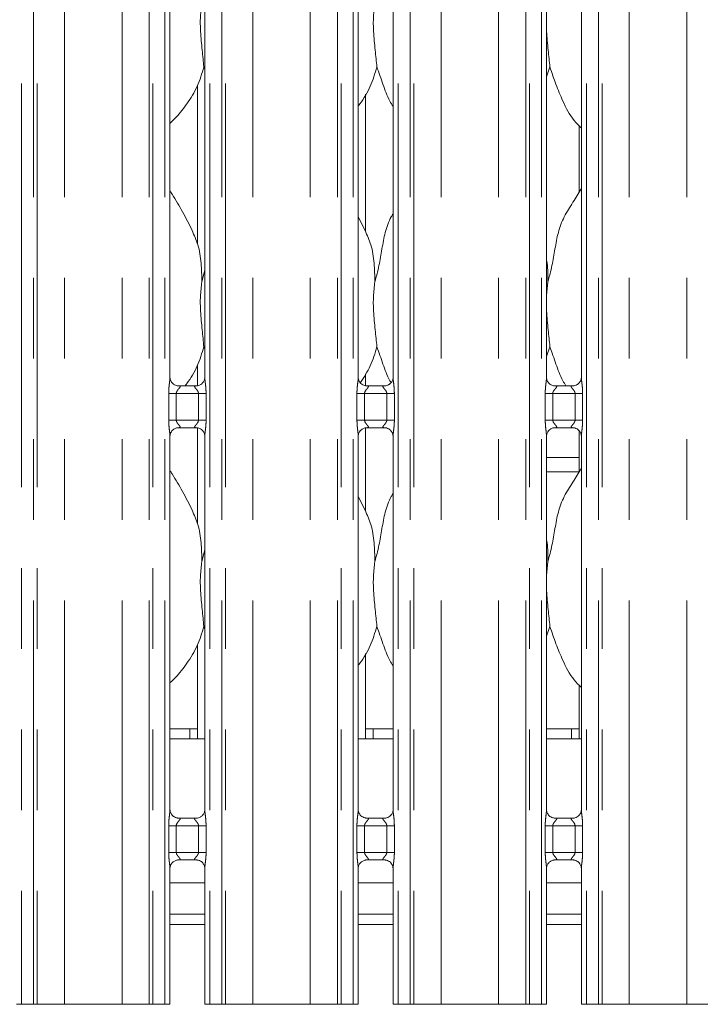
# Model space of a CAD drawing. Units: millimetres. Extents: x 5 to 415, y 5 to 292.
# Drawn here: x 131 to 142, y 96 to 111 of the extents above; entities that cross this region are included whole.
import ezdxf

# ---------------------------------------------------------------- set-up
doc = ezdxf.new("R2010")
doc.units = ezdxf.units.MM
doc.linetypes.add('PHANTOM', pattern=[12.7, 6.35, -1.27, 1.27, -1.27, 1.27, -1.27])

msp = doc.modelspace()

# ---------------------------------------------------------------- linework, layer by layer
at = {"color": 8, "linetype": 'PHANTOM', "lineweight": 0}
for p, q in [((131.48123, 135.49676), (131.48123, 95.61362)), ((131.66931, 95.61362), (131.66931, 135.49676)), ((131.72588, 135.49676), (131.72588, 95.61362)), ((132.155, 95.61362), (132.155, 135.45289)), ((133.06009, 95.61362), (133.06009, 135.45289)), ((133.48921, 95.61362), (133.48921, 135.49676)), ((133.54578, 135.49676), (133.54578, 95.61362)), ((133.73386, 95.61362), (133.73386, 135.49676)), ((134.44123, 135.49676), (134.44123, 95.61362)), ((134.62931, 95.61362), (134.62931, 135.49676)), ((134.68588, 135.49676), (134.68588, 95.61362)), ((135.115, 95.61362), (135.115, 135.45289)), ((136.02009, 95.61362), (136.02009, 135.45289)), ((136.44921, 95.61362), (136.44921, 135.49676)), ((136.50578, 135.49676), (136.50578, 95.61362)), ((136.69386, 95.61362), (136.69386, 135.49676)), ((137.40123, 135.49676), (137.40123, 95.61362)), ((137.58931, 95.61362), (137.58931, 135.49676)), ((137.64588, 135.49676), (137.64588, 95.61362)), ((138.075, 95.61362), (138.075, 135.45289)), ((138.98009, 95.61362), (138.98009, 135.45289)), ((139.40921, 95.61362), (139.40921, 135.49676)), ((139.46578, 135.49676), (139.46578, 95.61362)), ((139.65386, 95.61362), (139.65386, 135.49676)), ((140.36123, 135.49676), (140.36123, 95.61362)), ((140.54931, 95.61362), (140.54931, 135.49676)), ((140.60588, 135.49676), (140.60588, 95.61362)), ((141.035, 95.61362), (141.035, 135.45289)), ((141.94009, 95.61362), (141.94009, 135.45289)), ((133.79349, 104.80408), (133.79349, 105.22317)), ((133.79349, 105.22317), (133.91275, 105.22317)), ((133.91275, 105.22317), (133.91275, 104.80408)), ((134.26235, 105.22317), (133.91275, 105.22317)), ((134.26235, 105.22317), (134.3816, 105.22317)), ((134.26235, 104.80408), (134.26235, 105.22317)), ((134.3816, 105.22317), (134.3816, 104.80408)), ((136.75349, 104.80408), (136.75349, 105.22317)), ((136.75349, 105.22317), (136.87275, 105.22317)), ((136.87275, 105.22317), (136.87275, 104.80408)), ((137.22235, 105.22317), (136.87275, 105.22317)), ((137.22235, 105.22317), (137.3416, 105.22317)), ((137.22235, 104.80408), (137.22235, 105.22317)), ((137.3416, 105.22317), (137.3416, 104.80408)), ((139.71349, 104.80408), (139.71349, 105.22317)), ((139.71349, 105.22317), (139.83275, 105.22317)), ((139.83275, 105.22317), (139.83275, 104.80408)), ((140.18235, 105.22317), (139.83275, 105.22317)), ((140.18235, 105.22317), (140.3016, 105.22317)), ((140.18235, 104.80408), (140.18235, 105.22317)), ((140.3016, 105.22317), (140.3016, 104.80408)), ((133.79349, 104.80408), (133.91275, 104.80408)), ((133.91275, 104.80408), (134.26235, 104.80408)), ((134.26235, 104.80408), (134.3816, 104.80408)), ((136.75349, 104.80408), (136.87275, 104.80408)), ((136.87275, 104.80408), (137.22235, 104.80408)), ((137.22235, 104.80408), (137.3416, 104.80408)), ((139.71349, 104.80408), (139.83275, 104.80408)), ((139.83275, 104.80408), (140.18235, 104.80408)), ((140.18235, 104.80408), (140.3016, 104.80408)), ((139.73386, 104.2159), (140.24755, 104.2159)), ((140.24732, 103.98962), (139.73386, 103.98962)), ((133.79349, 98.00407), (133.79349, 98.42317)), ((133.79349, 98.42317), (133.91275, 98.42317)), ((133.91275, 98.42317), (133.91275, 98.00407)), ((134.26235, 98.42317), (133.91275, 98.42317)), ((134.26235, 98.42317), (134.3816, 98.42317)), ((134.26235, 98.00407), (134.26235, 98.42317)), ((134.3816, 98.42317), (134.3816, 98.00407)), ((136.75349, 98.00407), (136.75349, 98.42317)), ((136.75349, 98.42317), (136.87275, 98.42317)), ((136.87275, 98.42317), (136.87275, 98.00407)), ((137.22235, 98.42317), (136.87275, 98.42317)), ((137.22235, 98.42317), (137.3416, 98.42317)), ((137.22235, 98.00407), (137.22235, 98.42317)), ((137.3416, 98.42317), (137.3416, 98.00407)), ((139.71349, 98.00407), (139.71349, 98.42317)), ((139.71349, 98.42317), (139.83275, 98.42317)), ((139.83275, 98.42317), (139.83275, 98.00407)), ((140.18235, 98.42317), (139.83275, 98.42317)), ((140.18235, 98.42317), (140.3016, 98.42317)), ((140.18235, 98.00407), (140.18235, 98.42317)), ((140.3016, 98.42317), (140.3016, 98.00407)), ((133.79349, 98.00407), (133.91275, 98.00407)), ((133.91275, 98.00407), (134.26235, 98.00407)), ((134.26235, 98.00407), (134.3816, 98.00407)), ((136.75349, 98.00407), (136.87275, 98.00407)), ((136.87275, 98.00407), (137.22235, 98.00407)), ((137.22235, 98.00407), (137.3416, 98.00407)), ((139.71349, 98.00407), (139.83275, 98.00407)), ((139.83275, 98.00407), (140.18235, 98.00407)), ((140.18235, 98.00407), (140.3016, 98.00407)), ((133.81386, 96.86962), (134.36123, 96.86962)), ((136.77386, 96.86962), (137.32123, 96.86962)), ((139.73386, 96.86962), (140.28123, 96.86962))]:
    msp.add_line(p, q, dxfattribs=at)
at = {"color": 7, "linetype": 'Continuous', "lineweight": 15}
for p, q in [((133.81386, 105.47463), (133.81386, 111.35226)), ((134.36123, 111.35261), (134.36123, 105.47499)), ((136.77386, 105.47463), (136.77386, 111.35226)), ((137.32123, 111.35261), (137.32123, 105.47499)), ((139.73386, 105.47463), (139.73386, 111.35226)), ((140.28123, 111.35261), (140.28123, 105.47499)), ((134.36123, 110.31758), (134.3467, 110.35898)), ((139.7867, 110.35898), (139.73386, 110.20581)), ((134.24754, 110.07155), (134.24754, 107.57106)), ((136.88755, 107.76976), (136.88755, 109.92996)), ((140.24755, 109.43451), (140.24755, 108.38998)), ((136.8846, 107.7867), (136.77386, 107.99996)), ((134.31511, 106.97796), (134.36123, 107.16156)), ((139.75511, 106.97796), (139.73386, 106.76183)), ((134.36123, 105.91758), (134.3467, 105.95897)), ((139.7867, 105.95897), (139.73386, 105.80581)), ((134.24754, 105.67154), (134.24754, 105.34476)), ((136.88755, 105.34471), (136.88755, 105.52996)), ((133.93253, 105.343), (133.93976, 105.34268)), ((134.23375, 105.34317), (133.93976, 105.34317)), ((136.89253, 105.343), (136.89976, 105.34268)), ((137.19375, 105.34317), (136.89976, 105.34317)), ((139.85253, 105.343), (139.85976, 105.34268)), ((140.15375, 105.34317), (139.85976, 105.34317)), ((133.94135, 104.68407), (134.23533, 104.68407)), ((134.24256, 104.68424), (134.23533, 104.68456)), ((134.24754, 104.68253), (134.24754, 103.17106)), ((136.88755, 103.36976), (136.88755, 104.68248)), ((136.90135, 104.68407), (137.19533, 104.68407)), ((137.20256, 104.68424), (137.19533, 104.68456)), ((139.86135, 104.68407), (140.15533, 104.68407)), ((140.16256, 104.68424), (140.15533, 104.68456)), ((140.24755, 104.63427), (140.24755, 103.98998)), ((133.81386, 98.67463), (133.81386, 104.55226)), ((134.36123, 104.55261), (134.36123, 98.67498)), ((136.77386, 98.67463), (136.77386, 104.55226)), ((137.32123, 104.55261), (137.32123, 98.67498)), ((139.73386, 98.67463), (139.73386, 104.55226)), ((140.28123, 104.55261), (140.28123, 98.67498)), ((136.8846, 103.3867), (136.77386, 103.59996)), ((134.31511, 102.57796), (134.36123, 102.76156)), ((139.75511, 102.57796), (139.73386, 102.36183)), ((134.36123, 101.51758), (134.3467, 101.55897)), ((139.7867, 101.55897), (139.73386, 101.40581)), ((134.24754, 101.27154), (134.24754, 99.78962)), ((136.88755, 99.78962), (136.88755, 101.12996)), ((140.24755, 100.63451), (140.24755, 99.78962)), ((134.12755, 99.94962), (133.81386, 99.94962)), ((134.12755, 99.94962), (134.12755, 99.78962)), ((134.24754, 99.94962), (134.12755, 99.94962)), ((137.00755, 99.94962), (136.88755, 99.94962)), ((137.32123, 99.94962), (137.00755, 99.94962)), ((137.00755, 99.78962), (137.00755, 99.94962)), ((140.12755, 99.94962), (139.73386, 99.94962)), ((140.12755, 99.94962), (140.12755, 99.78962)), ((140.24755, 99.94962), (140.12755, 99.94962)), ((134.36123, 99.78962), (133.81386, 99.78962)), ((137.32123, 99.78962), (136.77386, 99.78962)), ((140.28123, 99.78962), (139.73386, 99.78962)), ((133.93253, 98.543), (133.93976, 98.54268)), ((134.23375, 98.54317), (133.93976, 98.54317)), ((136.89253, 98.543), (136.89976, 98.54268)), ((137.19375, 98.54317), (136.89976, 98.54317)), ((139.85253, 98.543), (139.85976, 98.54268)), ((140.15375, 98.54317), (139.85976, 98.54317)), ((133.81386, 95.61362), (133.81386, 97.75226)), ((133.94135, 97.88407), (134.23533, 97.88407)), ((134.24256, 97.88424), (134.23533, 97.88456)), ((134.36123, 97.75261), (134.36123, 95.61362)), ((136.77386, 95.61362), (136.77386, 97.75226)), ((136.90135, 97.88407), (137.19533, 97.88407)), ((137.20256, 97.88424), (137.19533, 97.88456)), ((137.32123, 97.75261), (137.32123, 95.61362)), ((139.73386, 95.61362), (139.73386, 97.75226)), ((139.86135, 97.88407), (140.15533, 97.88407)), ((140.16256, 97.88424), (140.15533, 97.88456)), ((140.28123, 97.75261), (140.28123, 95.61362)), ((134.36123, 97.52562), (133.81386, 97.52562)), ((137.32123, 97.52562), (136.77386, 97.52562)), ((140.28123, 97.52562), (139.73386, 97.52562)), ((134.36123, 97.02962), (133.81386, 97.02962)), ((137.32123, 97.02962), (136.77386, 97.02962)), ((140.28123, 97.02962), (139.73386, 97.02962)), ((131.48123, 95.61362), (131.40123, 95.61362)), ((131.66931, 95.61362), (131.48123, 95.61362)), ((131.72588, 95.61362), (131.66931, 95.61362)), ((131.72588, 95.61362), (132.155, 95.61362)), ((132.155, 95.61362), (133.06009, 95.61362)), ((133.06009, 95.61362), (133.48921, 95.61362)), ((133.54578, 95.61362), (133.48921, 95.61362)), ((133.73386, 95.61362), (133.54578, 95.61362)), ((133.81386, 95.61362), (133.73386, 95.61362)), ((134.44123, 95.61362), (134.36123, 95.61362)), ((134.62931, 95.61362), (134.44123, 95.61362)), ((134.68588, 95.61362), (134.62931, 95.61362)), ((134.68588, 95.61362), (135.115, 95.61362)), ((135.115, 95.61362), (136.02009, 95.61362)), ((136.02009, 95.61362), (136.44921, 95.61362)), ((136.50578, 95.61362), (136.44921, 95.61362)), ((136.69386, 95.61362), (136.50578, 95.61362)), ((136.77386, 95.61362), (136.69386, 95.61362)), ((137.40123, 95.61362), (137.32123, 95.61362)), ((137.58931, 95.61362), (137.40123, 95.61362)), ((137.64588, 95.61362), (137.58931, 95.61362)), ((137.64588, 95.61362), (138.075, 95.61362)), ((138.075, 95.61362), (138.98009, 95.61362)), ((138.98009, 95.61362), (139.40921, 95.61362)), ((139.46578, 95.61362), (139.40921, 95.61362)), ((139.65386, 95.61362), (139.46578, 95.61362)), ((139.73386, 95.61362), (139.65386, 95.61362)), ((140.36123, 95.61362), (140.28123, 95.61362)), ((140.54931, 95.61362), (140.36123, 95.61362)), ((140.60588, 95.61362), (140.54931, 95.61362)), ((140.60588, 95.61362), (141.035, 95.61362)), ((141.035, 95.61362), (141.94009, 95.61362)), ((141.94009, 95.61362), (142.36921, 95.61362))]:
    msp.add_line(p, q, dxfattribs=at)
for points, knots in [([(134.31511, 111.37796), (134.30592, 111.30296), (134.28742, 111.15191), (134.29247, 110.90161), (134.31971, 110.62064), (134.33774, 110.44579), (134.3467, 110.35898)], [0, 0, 0, 0, 0.2242091, 0.45156035, 0.72768238, 1, 1, 1, 1]), ([(137.03511, 111.37796), (137.02592, 111.30296), (137.00743, 111.15191), (137.01247, 110.90161), (137.0397, 110.62064), (137.05774, 110.44579), (137.0667, 110.35898)], [0, 0, 0, 0, 0.22420889, 0.45156013, 0.72768216, 1, 1, 1, 1]), ([(139.73386, 111.0445), (139.73371, 111.00211), (139.73324, 110.86502), (139.76062, 110.62033), (139.77805, 110.44569), (139.7867, 110.35898)], [0, 0, 0, 0, 0.183937789, 0.594799166, 1, 1, 1, 1]), ([(134.3467, 110.35898), (134.31653, 110.25662), (134.25566, 110.05006), (134.09344, 109.79345), (133.94709, 109.59796), (133.84906, 109.5042), (133.81386, 109.47054)], [0, 0, 0, 0, 0.30362786, 0.61270469, 0.86092535, 1, 1, 1, 1]), ([(137.0667, 110.35898), (137.03598, 110.25709), (136.97399, 110.0515), (136.85744, 109.85251), (136.78204, 109.75755), (136.77386, 109.74725)], [0, 0, 0, 0, 0.46689294, 0.94216483, 1, 1, 1, 1]), ([(137.32123, 109.7371), (137.30404, 109.76572), (137.23796, 109.87572), (137.16128, 110.08806), (137.09838, 110.26823), (137.0667, 110.35898)], [0, 0, 0, 0, 0.14862937, 0.57117405, 1, 1, 1, 1]), ([(140.28123, 109.39927), (140.24197, 109.43752), (140.118, 109.55832), (139.99695, 109.80221), (139.87893, 110.08657), (139.81759, 110.26773), (139.7867, 110.35898)], [0, 0, 0, 0, 0.15020898, 0.47437525, 0.73524942, 1, 1, 1, 1]), ([(139.75511, 106.97796), (139.77814, 107.06335), (139.82424, 107.23434), (139.86646, 107.49677), (139.91081, 107.75782), (140.00449, 108.00818), (140.14908, 108.22515), (140.23802, 108.37317), (140.28123, 108.44509)], [0, 0, 0, 0, 0.16814573, 0.3366793, 0.50541, 0.67132064, 0.84029185, 1, 1, 1, 1]), ([(134.1646, 107.7867), (134.11485, 107.88513), (134.0198, 108.07317), (133.8982, 108.28162), (133.82532, 108.39113), (133.81386, 108.40835)], [0, 0, 0, 0, 0.48070298, 0.91832339, 1, 1, 1, 1]), ([(137.03511, 106.97796), (137.05817, 107.06334), (137.10435, 107.23429), (137.14604, 107.497), (137.19236, 107.75697), (137.25581, 107.94376), (137.31149, 108.03367), (137.32123, 108.0494)], [0, 0, 0, 0, 0.23799805, 0.47654507, 0.7153711, 0.95020554, 1, 1, 1, 1]), ([(134.16072, 107.78672), (134.19435, 107.71247), (134.26816, 107.54952), (134.30853, 107.2723), (134.3129, 107.0767), (134.31511, 106.97796)], [0, 0, 0, 0, 0.29305343, 0.64314674, 1, 1, 1, 1]), ([(136.88072, 107.78672), (136.91435, 107.71247), (136.98816, 107.54952), (137.02853, 107.2723), (137.0329, 107.0767), (137.03511, 106.97796)], [0, 0, 0, 0, 0.29305256, 0.64314661, 1, 1, 1, 1]), ([(139.73386, 107.32217), (139.73683, 107.30622), (139.75792, 107.19301), (139.75641, 107.07734), (139.75511, 106.97796)], [0, 0, 0, 0, 0.14091424, 1, 1, 1, 1]), ([(134.31511, 106.97796), (134.30592, 106.90296), (134.28742, 106.75191), (134.29247, 106.50161), (134.31971, 106.22064), (134.33774, 106.04579), (134.3467, 105.95897)], [0, 0, 0, 0, 0.224206941, 0.451560379, 0.727682398, 1, 1, 1, 1]), ([(137.03511, 106.97796), (137.02592, 106.90296), (137.00743, 106.75191), (137.01247, 106.50161), (137.0397, 106.22064), (137.05774, 106.04579), (137.0667, 105.95897)], [0, 0, 0, 0, 0.22420673, 0.45156016, 0.72768218, 1, 1, 1, 1]), ([(139.73386, 106.6445), (139.73371, 106.60211), (139.73324, 106.46502), (139.76062, 106.22033), (139.77805, 106.04569), (139.7867, 105.95897)], [0, 0, 0, 0, 0.183937789, 0.594799166, 1, 1, 1, 1]), ([(134.3467, 105.95897), (134.31599, 105.85708), (134.25403, 105.65147), (134.13645, 105.45108), (134.05992, 105.35482), (134.05065, 105.34317)], [0, 0, 0, 0, 0.46336839, 0.93505247, 1, 1, 1, 1]), ([(137.0667, 105.95897), (137.03697, 105.85631), (136.97861, 105.65479), (136.86356, 105.47941), (136.80713, 105.39337)], [0, 0, 0, 0, 0.50942556, 1, 1, 1, 1]), ([(137.28836, 105.39397), (137.28255, 105.40385), (137.22868, 105.49553), (137.162, 105.68843), (137.09862, 105.86835), (137.0667, 105.95897)], [0, 0, 0, 0, 0.05657335, 0.52480646, 1, 1, 1, 1]), ([(140.03772, 105.34317), (140.02176, 105.3698), (139.95698, 105.47784), (139.88134, 105.68809), (139.8184, 105.86824), (139.7867, 105.95897)], [0, 0, 0, 0, 0.13966925, 0.56666222, 1, 1, 1, 1]), ([(133.88345, 105.3607), (133.88219, 105.36123), (133.86383, 105.36893), (133.83617, 105.39926), (133.81613, 105.443), (133.8145, 105.46664), (133.81388, 105.47569)], [0, 0, 0, 0, 0.02955289, 0.42938437, 0.78148301, 1, 1, 1, 1]), ([(133.94049, 105.34326), (133.93866, 105.34329), (133.93312, 105.34335), (133.91192, 105.34631), (133.89412, 105.35531), (133.88345, 105.3607)], [0, 0, 0, 0, 0.16592458, 0.49983977, 1, 1, 1, 1]), ([(134.23375, 105.34308), (134.23416, 105.34311), (134.23654, 105.34329), (134.23975, 105.34309), (134.2423, 105.34301), (134.24256, 105.343)], [0, 0, 0, 0, 0.159830785, 0.913703321, 1, 1, 1, 1]), ([(134.29697, 105.36412), (134.28462, 105.35731), (134.2648, 105.34639), (134.24134, 105.34329), (134.23592, 105.34326), (134.2342, 105.34326)], [0, 0, 0, 0, 0.53069621, 0.85102081, 1, 1, 1, 1]), ([(134.36116, 105.47554), (134.36118, 105.47511), (134.3615, 105.46877), (134.3582, 105.44196), (134.34109, 105.40358), (134.3158, 105.37254), (134.29836, 105.36474), (134.29697, 105.36412)], [0, 0, 0, 0, 0.01495159, 0.21903876, 0.57251907, 0.96596032, 1, 1, 1, 1]), ([(136.84345, 105.3607), (136.84219, 105.36123), (136.82383, 105.36893), (136.79617, 105.39926), (136.77613, 105.443), (136.7745, 105.46664), (136.77388, 105.47569)], [0, 0, 0, 0, 0.02955289, 0.42938437, 0.78148301, 1, 1, 1, 1]), ([(136.90049, 105.34326), (136.89866, 105.34329), (136.89312, 105.34335), (136.87192, 105.34631), (136.85412, 105.35531), (136.84345, 105.3607)], [0, 0, 0, 0, 0.16592458, 0.49983977, 1, 1, 1, 1]), ([(137.19375, 105.34308), (137.19416, 105.34311), (137.19654, 105.34329), (137.19975, 105.34309), (137.2023, 105.34301), (137.20256, 105.343)], [0, 0, 0, 0, 0.159830785, 0.913703321, 1, 1, 1, 1]), ([(137.25697, 105.36412), (137.24462, 105.35731), (137.2248, 105.34639), (137.20134, 105.34329), (137.19592, 105.34326), (137.1942, 105.34326)], [0, 0, 0, 0, 0.53069621, 0.85102081, 1, 1, 1, 1]), ([(137.32116, 105.47554), (137.32118, 105.47511), (137.3215, 105.46877), (137.3182, 105.44196), (137.30109, 105.40358), (137.2758, 105.37254), (137.25836, 105.36474), (137.25697, 105.36412)], [0, 0, 0, 0, 0.01495159, 0.21903876, 0.57251907, 0.96596032, 1, 1, 1, 1]), ([(139.80345, 105.3607), (139.80219, 105.36123), (139.78383, 105.36893), (139.75617, 105.39926), (139.73613, 105.443), (139.7345, 105.46664), (139.73388, 105.47569)], [0, 0, 0, 0, 0.02955289, 0.42938437, 0.78148301, 1, 1, 1, 1]), ([(139.86049, 105.34326), (139.85866, 105.34329), (139.85312, 105.34335), (139.83192, 105.34631), (139.81412, 105.35531), (139.80345, 105.3607)], [0, 0, 0, 0, 0.16592458, 0.49983977, 1, 1, 1, 1]), ([(140.15375, 105.34308), (140.15416, 105.34311), (140.15654, 105.34329), (140.15975, 105.34309), (140.1623, 105.34301), (140.16256, 105.343)], [0, 0, 0, 0, 0.159830785, 0.913703321, 1, 1, 1, 1]), ([(140.21697, 105.36412), (140.20462, 105.35731), (140.1848, 105.34639), (140.16134, 105.34329), (140.15592, 105.34326), (140.1542, 105.34326)], [0, 0, 0, 0, 0.53069621, 0.85102081, 1, 1, 1, 1]), ([(140.28116, 105.47554), (140.28118, 105.47511), (140.2815, 105.46877), (140.2782, 105.44196), (140.26109, 105.40358), (140.2358, 105.37254), (140.21836, 105.36474), (140.21697, 105.36412)], [0, 0, 0, 0, 0.01495159, 0.21903876, 0.57251907, 0.96596032, 1, 1, 1, 1]), ([(133.81394, 104.5517), (133.81391, 104.55213), (133.81359, 104.55847), (133.81694, 104.58512), (133.83371, 104.62475), (133.87029, 104.6626), (133.9092, 104.68024), (133.93445, 104.68407), (133.94022, 104.68404), (133.94234, 104.68403)], [0, 0, 0, 0, 0.00936668, 0.13721698, 0.35865802, 0.60512272, 0.81749416, 0.9328161, 1, 1, 1, 1]), ([(133.94135, 104.68417), (133.94093, 104.68413), (133.93855, 104.68395), (133.93535, 104.68416), (133.93279, 104.68423), (133.93253, 104.68424)], [0, 0, 0, 0, 0.15966686, 0.91370517, 1, 1, 1, 1]), ([(134.2346, 104.68398), (134.23644, 104.68396), (134.24197, 104.68389), (134.26322, 104.68092), (134.28106, 104.6719), (134.29178, 104.66648)], [0, 0, 0, 0, 0.16556258, 0.49874926, 1, 1, 1, 1]), ([(134.29178, 104.66648), (134.293, 104.66597), (134.3113, 104.65828), (134.33892, 104.62798), (134.35896, 104.58424), (134.36059, 104.5606), (134.36121, 104.55155)], [0, 0, 0, 0, 0.02849022, 0.42877035, 0.78124308, 1, 1, 1, 1]), ([(136.77394, 104.5517), (136.77391, 104.55213), (136.77359, 104.55847), (136.77694, 104.58512), (136.79371, 104.62475), (136.83029, 104.6626), (136.8692, 104.68024), (136.89445, 104.68407), (136.90022, 104.68404), (136.90234, 104.68403)], [0, 0, 0, 0, 0.00936668, 0.13721698, 0.35865802, 0.60512272, 0.81749416, 0.9328161, 1, 1, 1, 1]), ([(136.90135, 104.68417), (136.90093, 104.68413), (136.89855, 104.68395), (136.89535, 104.68416), (136.89279, 104.68423), (136.89253, 104.68424)], [0, 0, 0, 0, 0.15966686, 0.91370517, 1, 1, 1, 1]), ([(137.1946, 104.68398), (137.19644, 104.68396), (137.20197, 104.68389), (137.22322, 104.68092), (137.24106, 104.6719), (137.25178, 104.66648)], [0, 0, 0, 0, 0.16556258, 0.49874926, 1, 1, 1, 1]), ([(137.25178, 104.66648), (137.253, 104.66597), (137.2713, 104.65828), (137.29892, 104.62798), (137.31896, 104.58424), (137.32059, 104.5606), (137.32121, 104.55155)], [0, 0, 0, 0, 0.02849022, 0.42877035, 0.78124308, 1, 1, 1, 1]), ([(139.73394, 104.5517), (139.73391, 104.55213), (139.73359, 104.55847), (139.73694, 104.58512), (139.75371, 104.62475), (139.79029, 104.6626), (139.8292, 104.68024), (139.85445, 104.68407), (139.86022, 104.68404), (139.86234, 104.68403)], [0, 0, 0, 0, 0.00936668, 0.13721698, 0.35865802, 0.60512272, 0.81749416, 0.9328161, 1, 1, 1, 1]), ([(139.86135, 104.68417), (139.86093, 104.68413), (139.85855, 104.68395), (139.85535, 104.68416), (139.85279, 104.68423), (139.85253, 104.68424)], [0, 0, 0, 0, 0.159830785, 0.913703321, 1, 1, 1, 1]), ([(140.1546, 104.68398), (140.15644, 104.68396), (140.16197, 104.68389), (140.18322, 104.68092), (140.20106, 104.6719), (140.21178, 104.66648)], [0, 0, 0, 0, 0.16556258, 0.49874926, 1, 1, 1, 1]), ([(140.21178, 104.66648), (140.213, 104.66597), (140.2313, 104.65828), (140.25892, 104.62798), (140.27896, 104.58424), (140.28059, 104.5606), (140.28121, 104.55155)], [0, 0, 0, 0, 0.02849022, 0.42877035, 0.78124308, 1, 1, 1, 1]), ([(134.1646, 103.3867), (134.11485, 103.48513), (134.0198, 103.67317), (133.8982, 103.88162), (133.82532, 103.99112), (133.81386, 104.00835)], [0, 0, 0, 0, 0.48070169, 0.91832318, 1, 1, 1, 1]), ([(139.75511, 102.57796), (139.77814, 102.66335), (139.82424, 102.83434), (139.86646, 103.09677), (139.91081, 103.35783), (140.00449, 103.60818), (140.14908, 103.82515), (140.23802, 103.97317), (140.28123, 104.0451)], [0, 0, 0, 0, 0.1681455, 0.33667884, 0.50541079, 0.67131979, 0.84029207, 1, 1, 1, 1]), ([(137.03511, 102.57796), (137.05817, 102.66334), (137.10435, 102.83429), (137.14604, 103.097), (137.19236, 103.35697), (137.25581, 103.54376), (137.31149, 103.63367), (137.32123, 103.6494)], [0, 0, 0, 0, 0.23799803, 0.47654502, 0.71537312, 0.95020554, 1, 1, 1, 1]), ([(134.16072, 103.38672), (134.19435, 103.31247), (134.26816, 103.14952), (134.30853, 102.8723), (134.3129, 102.6767), (134.31511, 102.57796)], [0, 0, 0, 0, 0.29305342, 0.64314389, 1, 1, 1, 1]), ([(136.88072, 103.38672), (136.91435, 103.31247), (136.98816, 103.14952), (137.02853, 102.8723), (137.0329, 102.6767), (137.03511, 102.57796)], [0, 0, 0, 0, 0.293052551, 0.643143761, 1, 1, 1, 1]), ([(139.73386, 102.92217), (139.73683, 102.90622), (139.75792, 102.79302), (139.75641, 102.67734), (139.75511, 102.57796)], [0, 0, 0, 0, 0.14090743, 1, 1, 1, 1]), ([(134.31511, 102.57796), (134.30592, 102.50296), (134.28742, 102.35191), (134.29247, 102.10161), (134.31971, 101.82064), (134.33774, 101.64579), (134.3467, 101.55897)], [0, 0, 0, 0, 0.224206941, 0.451560379, 0.727682398, 1, 1, 1, 1]), ([(137.03511, 102.57796), (137.02592, 102.50296), (137.00743, 102.35191), (137.01247, 102.10161), (137.0397, 101.82064), (137.05774, 101.64579), (137.0667, 101.55897)], [0, 0, 0, 0, 0.22420673, 0.45156016, 0.72768218, 1, 1, 1, 1]), ([(139.73386, 102.2445), (139.73371, 102.20211), (139.73324, 102.06502), (139.76062, 101.82033), (139.77805, 101.64569), (139.7867, 101.55897)], [0, 0, 0, 0, 0.183937789, 0.594799166, 1, 1, 1, 1]), ([(134.3467, 101.55897), (134.31655, 101.45659), (134.25572, 101.24998), (134.08863, 100.98654), (133.94261, 100.79068), (133.8432, 100.69879), (133.81386, 100.67167)], [0, 0, 0, 0, 0.30385398, 0.61316513, 0.88583993, 1, 1, 1, 1]), ([(137.0667, 101.55897), (137.03592, 101.45714), (136.9738, 101.25165), (136.85797, 101.05221), (136.78204, 100.9578), (136.77386, 100.94762)], [0, 0, 0, 0, 0.46708949, 0.94256784, 1, 1, 1, 1]), ([(137.32123, 100.9371), (137.30404, 100.96572), (137.23796, 101.07572), (137.16128, 101.28806), (137.09838, 101.46823), (137.0667, 101.55897)], [0, 0, 0, 0, 0.14862987, 0.57117596, 1, 1, 1, 1]), ([(140.28123, 100.59927), (140.24197, 100.63752), (140.118, 100.75832), (139.99695, 101.00221), (139.87893, 101.28657), (139.81759, 101.46773), (139.7867, 101.55897)], [0, 0, 0, 0, 0.15020767, 0.47437639, 0.73525102, 1, 1, 1, 1]), ([(133.88345, 98.5607), (133.88219, 98.56123), (133.86383, 98.56893), (133.83617, 98.59926), (133.81613, 98.643), (133.8145, 98.66664), (133.81388, 98.67569)], [0, 0, 0, 0, 0.0295526, 0.42938987, 0.78148511, 1, 1, 1, 1]), ([(134.36116, 98.67554), (134.36118, 98.67511), (134.3615, 98.66877), (134.3582, 98.64196), (134.34109, 98.60358), (134.3158, 98.57254), (134.29836, 98.56474), (134.29697, 98.56412)], [0, 0, 0, 0, 0.014951634, 0.219039334, 0.572507508, 0.965960234, 1, 1, 1, 1]), ([(136.84345, 98.5607), (136.84219, 98.56123), (136.82383, 98.56893), (136.79617, 98.59926), (136.77613, 98.643), (136.7745, 98.66664), (136.77388, 98.67569)], [0, 0, 0, 0, 0.0295526, 0.42938987, 0.78148511, 1, 1, 1, 1]), ([(137.32116, 98.67554), (137.32118, 98.67511), (137.3215, 98.66877), (137.3182, 98.64196), (137.30109, 98.60358), (137.2758, 98.57254), (137.25836, 98.56474), (137.25697, 98.56412)], [0, 0, 0, 0, 0.014951634, 0.219039334, 0.572507508, 0.965960234, 1, 1, 1, 1]), ([(139.80345, 98.5607), (139.80219, 98.56123), (139.78383, 98.56893), (139.75617, 98.59926), (139.73613, 98.643), (139.7345, 98.66664), (139.73388, 98.67569)], [0, 0, 0, 0, 0.0295526, 0.42938987, 0.78148511, 1, 1, 1, 1]), ([(140.28116, 98.67554), (140.28118, 98.67511), (140.2815, 98.66877), (140.2782, 98.64196), (140.26109, 98.60358), (140.2358, 98.57254), (140.21836, 98.56474), (140.21697, 98.56412)], [0, 0, 0, 0, 0.014951634, 0.219039334, 0.572507508, 0.965960234, 1, 1, 1, 1]), ([(133.94049, 98.54326), (133.93866, 98.54329), (133.93312, 98.54335), (133.91192, 98.54631), (133.89412, 98.55531), (133.88345, 98.5607)], [0, 0, 0, 0, 0.16592677, 0.49984533, 1, 1, 1, 1]), ([(134.23375, 98.54307), (134.23416, 98.54311), (134.23654, 98.5433), (134.23975, 98.54309), (134.2423, 98.54301), (134.24256, 98.543)], [0, 0, 0, 0, 0.15983912, 0.9136989, 1, 1, 1, 1]), ([(134.29697, 98.56412), (134.28462, 98.55731), (134.2648, 98.54639), (134.24134, 98.54329), (134.23592, 98.54326), (134.2342, 98.54326)], [0, 0, 0, 0, 0.53069621, 0.85102081, 1, 1, 1, 1]), ([(136.90049, 98.54326), (136.89866, 98.54329), (136.89312, 98.54335), (136.87192, 98.54631), (136.85412, 98.55531), (136.84345, 98.5607)], [0, 0, 0, 0, 0.16592677, 0.49984533, 1, 1, 1, 1]), ([(137.19375, 98.54307), (137.19416, 98.54311), (137.19654, 98.5433), (137.19975, 98.54309), (137.2023, 98.54301), (137.20256, 98.543)], [0, 0, 0, 0, 0.15983912, 0.9136989, 1, 1, 1, 1]), ([(137.25697, 98.56412), (137.24462, 98.55731), (137.2248, 98.54639), (137.20134, 98.54329), (137.19592, 98.54326), (137.1942, 98.54326)], [0, 0, 0, 0, 0.53069621, 0.85102081, 1, 1, 1, 1]), ([(139.86049, 98.54326), (139.85866, 98.54329), (139.85312, 98.54335), (139.83192, 98.54631), (139.81412, 98.55531), (139.80345, 98.5607)], [0, 0, 0, 0, 0.16592677, 0.49984533, 1, 1, 1, 1]), ([(140.15375, 98.54307), (140.15416, 98.54311), (140.15654, 98.5433), (140.15975, 98.54309), (140.1623, 98.54301), (140.16256, 98.543)], [0, 0, 0, 0, 0.15983912, 0.9136989, 1, 1, 1, 1]), ([(140.21697, 98.56412), (140.20462, 98.55731), (140.1848, 98.54639), (140.16134, 98.54329), (140.15592, 98.54326), (140.1542, 98.54326)], [0, 0, 0, 0, 0.53069621, 0.85102081, 1, 1, 1, 1]), ([(133.81394, 97.7517), (133.81391, 97.75213), (133.81359, 97.75847), (133.81694, 97.78512), (133.83371, 97.82475), (133.87029, 97.8626), (133.9092, 97.88024), (133.93445, 97.88407), (133.94022, 97.88404), (133.94234, 97.88403)], [0, 0, 0, 0, 0.00936668, 0.13721698, 0.35865802, 0.60512272, 0.81749416, 0.9328161, 1, 1, 1, 1]), ([(133.94135, 97.88417), (133.94093, 97.88413), (133.93855, 97.88395), (133.93535, 97.88416), (133.93279, 97.88423), (133.93253, 97.88424)], [0, 0, 0, 0, 0.15966686, 0.91370517, 1, 1, 1, 1]), ([(134.2346, 97.88398), (134.23644, 97.88396), (134.24197, 97.88389), (134.26322, 97.88092), (134.28106, 97.8719), (134.29178, 97.86648)], [0, 0, 0, 0, 0.16556301, 0.49874952, 1, 1, 1, 1]), ([(134.29178, 97.86648), (134.293, 97.86597), (134.3113, 97.85828), (134.33892, 97.82798), (134.35896, 97.78424), (134.36059, 97.7606), (134.36121, 97.75155)], [0, 0, 0, 0, 0.02849014, 0.42875948, 0.78124371, 1, 1, 1, 1]), ([(136.77394, 97.7517), (136.77391, 97.75213), (136.77359, 97.75847), (136.77694, 97.78512), (136.79371, 97.82475), (136.83029, 97.8626), (136.8692, 97.88024), (136.89445, 97.88407), (136.90022, 97.88404), (136.90234, 97.88403)], [0, 0, 0, 0, 0.00936668, 0.13721698, 0.35865802, 0.60512272, 0.81749416, 0.9328161, 1, 1, 1, 1]), ([(136.90135, 97.88417), (136.90093, 97.88413), (136.89855, 97.88395), (136.89535, 97.88416), (136.89279, 97.88423), (136.89253, 97.88424)], [0, 0, 0, 0, 0.15966686, 0.91370517, 1, 1, 1, 1]), ([(137.1946, 97.88398), (137.19644, 97.88396), (137.20197, 97.88389), (137.22322, 97.88092), (137.24106, 97.8719), (137.25178, 97.86648)], [0, 0, 0, 0, 0.16556301, 0.49874952, 1, 1, 1, 1]), ([(137.25178, 97.86648), (137.253, 97.86597), (137.2713, 97.85828), (137.29892, 97.82798), (137.31896, 97.78424), (137.32059, 97.7606), (137.32121, 97.75155)], [0, 0, 0, 0, 0.02849014, 0.42875948, 0.78124371, 1, 1, 1, 1]), ([(139.73394, 97.7517), (139.73391, 97.75213), (139.73359, 97.75847), (139.73694, 97.78512), (139.75371, 97.82475), (139.79029, 97.8626), (139.8292, 97.88024), (139.85445, 97.88407), (139.86022, 97.88404), (139.86234, 97.88403)], [0, 0, 0, 0, 0.00936668, 0.13721698, 0.35865802, 0.60512272, 0.81749416, 0.9328161, 1, 1, 1, 1]), ([(139.86135, 97.88417), (139.86093, 97.88413), (139.85855, 97.88395), (139.85535, 97.88416), (139.85279, 97.88423), (139.85253, 97.88424)], [0, 0, 0, 0, 0.159830785, 0.913703321, 1, 1, 1, 1]), ([(140.1546, 97.88398), (140.15644, 97.88396), (140.16197, 97.88389), (140.18322, 97.88092), (140.20106, 97.8719), (140.21178, 97.86648)], [0, 0, 0, 0, 0.16556301, 0.49874952, 1, 1, 1, 1]), ([(140.21178, 97.86648), (140.213, 97.86597), (140.2313, 97.85828), (140.25892, 97.82798), (140.27896, 97.78424), (140.28059, 97.7606), (140.28121, 97.75155)], [0, 0, 0, 0, 0.02849014, 0.42875948, 0.78124371, 1, 1, 1, 1])]:
    msp.add_open_spline(points, degree=3, knots=knots, dxfattribs=at)
at = {"color": 8, "linetype": 'PHANTOM', "lineweight": 0}
for points, knots in [([(133.79349, 105.22317), (133.79353, 105.22993), (133.79375, 105.26185), (133.79753, 105.31932), (133.8054, 105.38913), (133.8128, 105.44253), (133.81329, 105.46735), (133.81344, 105.47463)], [0, 0, 0, 0, 0.07774529, 0.36680793, 0.66034625, 0.90040456, 1, 1, 1, 1]), ([(133.93976, 105.34268), (133.94755, 105.34274), (133.9603, 105.34283), (133.97027, 105.3391), (133.97439, 105.334), (133.97376, 105.32799), (133.96779, 105.31592), (133.95099, 105.29617), (133.92912, 105.2704), (133.91695, 105.24725), (133.91319, 105.23291), (133.91288, 105.22608), (133.91275, 105.22317)], [0, 0, 0, 0, 0.132102556, 0.216007408, 0.272100617, 0.355154235, 0.399254682, 0.590395949, 0.794591385, 0.905265548, 0.959605284, 1, 1, 1, 1]), ([(134.26235, 105.22317), (134.2616, 105.23003), (134.26029, 105.24219), (134.24932, 105.26477), (134.22967, 105.29032), (134.20932, 105.31281), (134.20153, 105.32697), (134.2008, 105.33418), (134.2046, 105.3391), (134.21519, 105.3427), (134.22656, 105.34293), (134.23375, 105.34308)], [0, 0, 0, 0, 0.09556516, 0.16926442, 0.35419403, 0.57328371, 0.66064933, 0.7184522, 0.79765123, 0.87216224, 1, 1, 1, 1]), ([(134.36155, 105.47499), (134.36195, 105.46477), (134.36317, 105.43356), (134.37149, 105.37455), (134.37954, 105.30077), (134.38089, 105.24994), (134.3816, 105.22317)], [0, 0, 0, 0, 0.13665454, 0.41746229, 0.69315725, 1, 1, 1, 1]), ([(136.75349, 105.22317), (136.75353, 105.22993), (136.75375, 105.26185), (136.75753, 105.31932), (136.7654, 105.38913), (136.7728, 105.44253), (136.77329, 105.46735), (136.77344, 105.47463)], [0, 0, 0, 0, 0.07774529, 0.36680793, 0.66034625, 0.90040456, 1, 1, 1, 1]), ([(136.89976, 105.34268), (136.90755, 105.34274), (136.9203, 105.34283), (136.93027, 105.3391), (136.93439, 105.334), (136.93376, 105.32799), (136.92779, 105.31592), (136.91099, 105.29617), (136.88912, 105.2704), (136.87695, 105.24725), (136.87319, 105.23291), (136.87288, 105.22608), (136.87275, 105.22317)], [0, 0, 0, 0, 0.132102556, 0.216007408, 0.272100617, 0.355154235, 0.399254682, 0.590395949, 0.794591385, 0.905265548, 0.959605284, 1, 1, 1, 1]), ([(137.22235, 105.22317), (137.2216, 105.23003), (137.22029, 105.24219), (137.20931, 105.26477), (137.18967, 105.29032), (137.16932, 105.31281), (137.16153, 105.32697), (137.1608, 105.33418), (137.1646, 105.3391), (137.17519, 105.3427), (137.18656, 105.34293), (137.19375, 105.34308)], [0, 0, 0, 0, 0.09556531, 0.16926912, 0.35419301, 0.57328304, 0.6606488, 0.71845176, 0.79765091, 0.87216204, 1, 1, 1, 1]), ([(137.32155, 105.47499), (137.32195, 105.46477), (137.32317, 105.43356), (137.33149, 105.37455), (137.33954, 105.30077), (137.34089, 105.24994), (137.3416, 105.22317)], [0, 0, 0, 0, 0.13665454, 0.41746229, 0.69315725, 1, 1, 1, 1]), ([(139.71349, 105.22317), (139.71353, 105.22993), (139.71375, 105.26185), (139.71753, 105.31932), (139.7254, 105.38913), (139.7328, 105.44253), (139.73329, 105.46735), (139.73344, 105.47463)], [0, 0, 0, 0, 0.07774529, 0.36680793, 0.66034625, 0.90040456, 1, 1, 1, 1]), ([(139.85976, 105.34268), (139.86755, 105.34274), (139.8803, 105.34283), (139.89027, 105.3391), (139.89439, 105.334), (139.89376, 105.32799), (139.88779, 105.31592), (139.87099, 105.29617), (139.84912, 105.2704), (139.83695, 105.24725), (139.83319, 105.23291), (139.83288, 105.22608), (139.83275, 105.22317)], [0, 0, 0, 0, 0.132102556, 0.216007408, 0.272100617, 0.355154235, 0.399254682, 0.590395949, 0.794591385, 0.905265548, 0.959605284, 1, 1, 1, 1]), ([(140.18235, 105.22317), (140.1816, 105.23003), (140.18029, 105.24219), (140.16931, 105.26477), (140.14967, 105.29032), (140.12932, 105.31281), (140.12153, 105.32697), (140.1208, 105.33418), (140.1246, 105.3391), (140.13519, 105.3427), (140.14656, 105.34293), (140.15375, 105.34308)], [0, 0, 0, 0, 0.09556531, 0.16926912, 0.35419301, 0.57328304, 0.6606488, 0.71845176, 0.79765091, 0.87216204, 1, 1, 1, 1]), ([(140.28155, 105.47499), (140.28195, 105.46477), (140.28317, 105.43356), (140.29149, 105.37455), (140.29954, 105.30077), (140.30089, 105.24994), (140.3016, 105.22317)], [0, 0, 0, 0, 0.13665454, 0.41746229, 0.69315725, 1, 1, 1, 1]), ([(133.81354, 104.55226), (133.81314, 104.56247), (133.81192, 104.59368), (133.80361, 104.65269), (133.79555, 104.72647), (133.7942, 104.7773), (133.79349, 104.80408)], [0, 0, 0, 0, 0.13665454, 0.41746229, 0.69315725, 1, 1, 1, 1]), ([(133.91275, 104.80408), (133.91349, 104.79721), (133.9148, 104.78505), (133.92578, 104.76247), (133.94542, 104.73692), (133.96578, 104.71444), (133.97356, 104.70028), (133.97429, 104.69306), (133.97049, 104.68814), (133.9599, 104.68454), (133.94853, 104.68431), (133.94135, 104.68417)], [0, 0, 0, 0, 0.09556488, 0.16926835, 0.3541999, 0.57328188, 0.66064724, 0.71845036, 0.79765182, 0.87216262, 1, 1, 1, 1]), ([(134.23533, 104.68456), (134.22754, 104.6845), (134.2148, 104.68441), (134.20482, 104.68814), (134.2007, 104.69324), (134.20133, 104.69925), (134.2073, 104.71132), (134.2241, 104.73107), (134.24597, 104.75684), (134.25814, 104.77999), (134.2619, 104.79433), (134.26221, 104.80116), (134.26235, 104.80408)], [0, 0, 0, 0, 0.132102556, 0.216007408, 0.272100617, 0.355154235, 0.399254682, 0.590395949, 0.794591385, 0.905265548, 0.959605284, 1, 1, 1, 1]), ([(134.3816, 104.80408), (134.38156, 104.79731), (134.38135, 104.76539), (134.37756, 104.70792), (134.3697, 104.63811), (134.36229, 104.58471), (134.3618, 104.55989), (134.36165, 104.55261)], [0, 0, 0, 0, 0.077745308, 0.36680804, 0.660345464, 0.900404793, 1, 1, 1, 1]), ([(136.77354, 104.55226), (136.77314, 104.56247), (136.77192, 104.59368), (136.76361, 104.65269), (136.75555, 104.72647), (136.7542, 104.7773), (136.75349, 104.80408)], [0, 0, 0, 0, 0.13665454, 0.41746229, 0.69315725, 1, 1, 1, 1]), ([(136.87275, 104.80408), (136.87349, 104.79721), (136.8748, 104.78505), (136.88578, 104.76247), (136.90542, 104.73692), (136.92578, 104.71444), (136.93356, 104.70028), (136.93429, 104.69306), (136.93049, 104.68814), (136.9199, 104.68454), (136.90853, 104.68431), (136.90135, 104.68417)], [0, 0, 0, 0, 0.09556488, 0.16926835, 0.3541999, 0.57328188, 0.66064724, 0.71845036, 0.79765182, 0.87216262, 1, 1, 1, 1]), ([(137.19533, 104.68456), (137.18754, 104.6845), (137.1748, 104.68441), (137.16482, 104.68814), (137.1607, 104.69324), (137.16133, 104.69925), (137.1673, 104.71132), (137.1841, 104.73107), (137.20597, 104.75684), (137.21814, 104.77999), (137.2219, 104.79433), (137.22221, 104.80116), (137.22235, 104.80408)], [0, 0, 0, 0, 0.132102556, 0.216007408, 0.272100617, 0.355154235, 0.399254682, 0.590395949, 0.794591385, 0.905265548, 0.959605284, 1, 1, 1, 1]), ([(137.3416, 104.80408), (137.34156, 104.79731), (137.34135, 104.76539), (137.33756, 104.70792), (137.3297, 104.63811), (137.3223, 104.58471), (137.3218, 104.55989), (137.32165, 104.55261)], [0, 0, 0, 0, 0.07774529, 0.36680795, 0.66034529, 0.90040456, 1, 1, 1, 1]), ([(139.73354, 104.55226), (139.73314, 104.56247), (139.73192, 104.59368), (139.72361, 104.65269), (139.71555, 104.72647), (139.7142, 104.7773), (139.71349, 104.80408)], [0, 0, 0, 0, 0.13665454, 0.41746229, 0.69315725, 1, 1, 1, 1]), ([(139.83275, 104.80408), (139.83349, 104.79721), (139.8348, 104.78505), (139.84578, 104.76247), (139.86542, 104.73692), (139.88578, 104.71444), (139.89356, 104.70028), (139.89429, 104.69306), (139.89049, 104.68814), (139.8799, 104.68454), (139.86853, 104.68431), (139.86135, 104.68417)], [0, 0, 0, 0, 0.09556488, 0.16926835, 0.3541999, 0.57328188, 0.66064724, 0.71845036, 0.79765182, 0.87216262, 1, 1, 1, 1]), ([(140.15533, 104.68456), (140.14754, 104.6845), (140.1348, 104.68441), (140.12482, 104.68814), (140.1207, 104.69324), (140.12133, 104.69925), (140.1273, 104.71132), (140.1441, 104.73107), (140.16597, 104.75684), (140.17814, 104.77999), (140.1819, 104.79433), (140.18221, 104.80116), (140.18235, 104.80408)], [0, 0, 0, 0, 0.132102556, 0.216007408, 0.272100617, 0.355154235, 0.399254682, 0.590395949, 0.794591385, 0.905265548, 0.959605284, 1, 1, 1, 1]), ([(140.3016, 104.80408), (140.30156, 104.79731), (140.30135, 104.76539), (140.29757, 104.70792), (140.28969, 104.63811), (140.2823, 104.58471), (140.2818, 104.55989), (140.28165, 104.55261)], [0, 0, 0, 0, 0.07774529, 0.36680793, 0.66034625, 0.90040456, 1, 1, 1, 1]), ([(133.79349, 98.42317), (133.79353, 98.42993), (133.79375, 98.46185), (133.79753, 98.51932), (133.8054, 98.58913), (133.8128, 98.64253), (133.81329, 98.66735), (133.81344, 98.67463)], [0, 0, 0, 0, 0.07774465, 0.36680495, 0.66034981, 0.90039759, 1, 1, 1, 1]), ([(134.36155, 98.67498), (134.36195, 98.66477), (134.36317, 98.63356), (134.37149, 98.57455), (134.37954, 98.50077), (134.38089, 98.44994), (134.3816, 98.42317)], [0, 0, 0, 0, 0.13665454, 0.41746229, 0.69315725, 1, 1, 1, 1]), ([(136.75349, 98.42317), (136.75353, 98.42993), (136.75375, 98.46185), (136.75753, 98.51932), (136.7654, 98.58913), (136.7728, 98.64253), (136.77329, 98.66735), (136.77344, 98.67463)], [0, 0, 0, 0, 0.07774465, 0.36680495, 0.66034981, 0.90039759, 1, 1, 1, 1]), ([(137.32155, 98.67498), (137.32195, 98.66477), (137.32317, 98.63356), (137.33149, 98.57455), (137.33954, 98.50077), (137.34089, 98.44994), (137.3416, 98.42317)], [0, 0, 0, 0, 0.13665454, 0.41746229, 0.69315725, 1, 1, 1, 1]), ([(139.71349, 98.42317), (139.71353, 98.42993), (139.71375, 98.46185), (139.71753, 98.51932), (139.7254, 98.58913), (139.7328, 98.64253), (139.73329, 98.66735), (139.73344, 98.67463)], [0, 0, 0, 0, 0.07774465, 0.36680495, 0.66034981, 0.90039759, 1, 1, 1, 1]), ([(140.28155, 98.67498), (140.28195, 98.66477), (140.28317, 98.63356), (140.29149, 98.57455), (140.29954, 98.50077), (140.30089, 98.44994), (140.3016, 98.42317)], [0, 0, 0, 0, 0.13665454, 0.41746229, 0.69315725, 1, 1, 1, 1]), ([(133.93976, 98.54268), (133.94755, 98.54274), (133.9603, 98.54283), (133.97027, 98.5391), (133.97439, 98.534), (133.97376, 98.52799), (133.96779, 98.51592), (133.95099, 98.49617), (133.92912, 98.4704), (133.91695, 98.44725), (133.91319, 98.43291), (133.91288, 98.42608), (133.91275, 98.42317)], [0, 0, 0, 0, 0.13210238, 0.21600713, 0.27210026, 0.35515377, 0.39924837, 0.59039613, 0.7945913, 0.90526532, 0.95959434, 1, 1, 1, 1]), ([(134.26235, 98.42317), (134.2616, 98.43003), (134.26029, 98.44219), (134.24932, 98.46477), (134.22967, 98.49032), (134.20932, 98.51281), (134.20153, 98.52696), (134.2008, 98.53418), (134.2046, 98.5391), (134.21519, 98.5427), (134.22656, 98.54293), (134.23375, 98.54307)], [0, 0, 0, 0, 0.09556492, 0.16926399, 0.35420161, 0.57329073, 0.6606502, 0.71845293, 0.79765175, 0.87216257, 1, 1, 1, 1]), ([(136.89976, 98.54268), (136.90755, 98.54274), (136.9203, 98.54283), (136.93027, 98.5391), (136.93439, 98.534), (136.93376, 98.52799), (136.92779, 98.51592), (136.91099, 98.49617), (136.88912, 98.4704), (136.87695, 98.44725), (136.87319, 98.43291), (136.87288, 98.42608), (136.87275, 98.42317)], [0, 0, 0, 0, 0.13210238, 0.21600713, 0.27210026, 0.35515377, 0.39924837, 0.59039613, 0.7945913, 0.90526532, 0.95959434, 1, 1, 1, 1]), ([(137.22235, 98.42317), (137.2216, 98.43003), (137.22029, 98.44219), (137.20931, 98.46477), (137.18967, 98.49032), (137.16932, 98.51281), (137.16153, 98.52696), (137.1608, 98.53418), (137.1646, 98.5391), (137.17519, 98.5427), (137.18656, 98.54293), (137.19375, 98.54307)], [0, 0, 0, 0, 0.095565067, 0.169268683, 0.354200588, 0.573290054, 0.660649667, 0.718452484, 0.797651427, 0.872162371, 1, 1, 1, 1]), ([(139.85976, 98.54268), (139.86755, 98.54274), (139.8803, 98.54283), (139.89027, 98.5391), (139.89439, 98.534), (139.89376, 98.52799), (139.88779, 98.51592), (139.87099, 98.49617), (139.84912, 98.4704), (139.83695, 98.44725), (139.83319, 98.43291), (139.83288, 98.42608), (139.83275, 98.42317)], [0, 0, 0, 0, 0.13210238, 0.21600713, 0.27210026, 0.35515377, 0.39924837, 0.59039613, 0.7945913, 0.90526532, 0.95959434, 1, 1, 1, 1]), ([(140.18235, 98.42317), (140.1816, 98.43003), (140.18029, 98.44219), (140.16931, 98.46477), (140.14967, 98.49032), (140.12932, 98.51281), (140.12153, 98.52696), (140.1208, 98.53418), (140.1246, 98.5391), (140.13519, 98.5427), (140.14656, 98.54293), (140.15375, 98.54307)], [0, 0, 0, 0, 0.095565067, 0.169268683, 0.354200588, 0.573290054, 0.660649667, 0.718452484, 0.797651427, 0.872162371, 1, 1, 1, 1]), ([(133.81354, 97.75226), (133.81314, 97.76247), (133.81192, 97.79368), (133.80361, 97.85269), (133.79555, 97.92647), (133.7942, 97.9773), (133.79349, 98.00407)], [0, 0, 0, 0, 0.13665458, 0.41747109, 0.69315716, 1, 1, 1, 1]), ([(133.91275, 98.00407), (133.91349, 97.99721), (133.91481, 97.98505), (133.92578, 97.96247), (133.94542, 97.93692), (133.96578, 97.91443), (133.97356, 97.90028), (133.97429, 97.89306), (133.97049, 97.88814), (133.9599, 97.88454), (133.94853, 97.88431), (133.94135, 97.88417)], [0, 0, 0, 0, 0.095554308, 0.169267941, 0.35419163, 0.573281414, 0.660641155, 0.7184494, 0.797651133, 0.872162185, 1, 1, 1, 1]), ([(134.23533, 97.88456), (134.22754, 97.8845), (134.21479, 97.88441), (134.20482, 97.88814), (134.2007, 97.89324), (134.20133, 97.89925), (134.2073, 97.91132), (134.2241, 97.93107), (134.24597, 97.95684), (134.25814, 97.97999), (134.2619, 97.99433), (134.26221, 98.00116), (134.26235, 98.00407)], [0, 0, 0, 0, 0.13210274, 0.21600982, 0.27209958, 0.35515332, 0.39925383, 0.59039537, 0.79459109, 0.90526541, 0.95960523, 1, 1, 1, 1]), ([(134.3816, 98.00407), (134.38156, 97.99731), (134.38135, 97.96539), (134.37756, 97.90792), (134.3697, 97.83811), (134.36229, 97.78471), (134.3618, 97.75989), (134.36165, 97.75261)], [0, 0, 0, 0, 0.07773618, 0.36680802, 0.66034545, 0.90040479, 1, 1, 1, 1]), ([(136.77354, 97.75226), (136.77314, 97.76247), (136.77192, 97.79368), (136.76361, 97.85269), (136.75555, 97.92647), (136.7542, 97.9773), (136.75349, 98.00407)], [0, 0, 0, 0, 0.13665458, 0.41747109, 0.69315716, 1, 1, 1, 1]), ([(136.87275, 98.00407), (136.87349, 97.99721), (136.87481, 97.98505), (136.88578, 97.96247), (136.90542, 97.93692), (136.92578, 97.91443), (136.93356, 97.90028), (136.93429, 97.89306), (136.93049, 97.88814), (136.9199, 97.88454), (136.90853, 97.88431), (136.90135, 97.88417)], [0, 0, 0, 0, 0.095554308, 0.169267941, 0.35419163, 0.573281414, 0.660641155, 0.7184494, 0.797651133, 0.872162185, 1, 1, 1, 1]), ([(137.19533, 97.88456), (137.18754, 97.8845), (137.17479, 97.88441), (137.16482, 97.88814), (137.1607, 97.89324), (137.16133, 97.89925), (137.1673, 97.91132), (137.1841, 97.93107), (137.20597, 97.95684), (137.21814, 97.97999), (137.2219, 97.99433), (137.22221, 98.00116), (137.22235, 98.00407)], [0, 0, 0, 0, 0.13210274, 0.21600982, 0.27209958, 0.35515332, 0.39925383, 0.59039537, 0.79459109, 0.90526541, 0.95960523, 1, 1, 1, 1]), ([(137.3416, 98.00407), (137.34156, 97.99731), (137.34135, 97.96539), (137.33756, 97.90792), (137.3297, 97.83811), (137.3223, 97.78471), (137.3218, 97.75989), (137.32165, 97.75261)], [0, 0, 0, 0, 0.07773616, 0.36680792, 0.66034528, 0.90040456, 1, 1, 1, 1]), ([(139.73354, 97.75226), (139.73314, 97.76247), (139.73192, 97.79368), (139.72361, 97.85269), (139.71555, 97.92647), (139.7142, 97.9773), (139.71349, 98.00407)], [0, 0, 0, 0, 0.13665458, 0.41747109, 0.69315716, 1, 1, 1, 1]), ([(139.83275, 98.00407), (139.83349, 97.99721), (139.83481, 97.98505), (139.84578, 97.96247), (139.86542, 97.93692), (139.88578, 97.91443), (139.89356, 97.90028), (139.89429, 97.89306), (139.89049, 97.88814), (139.8799, 97.88454), (139.86853, 97.88431), (139.86135, 97.88417)], [0, 0, 0, 0, 0.095554308, 0.169267941, 0.35419163, 0.573281414, 0.660641155, 0.7184494, 0.797651133, 0.872162185, 1, 1, 1, 1]), ([(140.15533, 97.88456), (140.14754, 97.8845), (140.13479, 97.88441), (140.12482, 97.88814), (140.1207, 97.89324), (140.12133, 97.89925), (140.1273, 97.91132), (140.1441, 97.93107), (140.16597, 97.95684), (140.17814, 97.97999), (140.1819, 97.99433), (140.18221, 98.00116), (140.18235, 98.00407)], [0, 0, 0, 0, 0.13210274, 0.21600982, 0.27209958, 0.35515332, 0.39925383, 0.59039537, 0.79459109, 0.90526541, 0.95960523, 1, 1, 1, 1]), ([(140.3016, 98.00407), (140.30156, 97.99731), (140.30135, 97.96539), (140.29757, 97.90792), (140.28969, 97.83811), (140.2823, 97.78471), (140.2818, 97.75989), (140.28165, 97.75261)], [0, 0, 0, 0, 0.07773616, 0.36680791, 0.66034623, 0.90040456, 1, 1, 1, 1])]:
    msp.add_open_spline(points, degree=3, knots=knots, dxfattribs=at)

doc.saveas('drawing.dxf')
